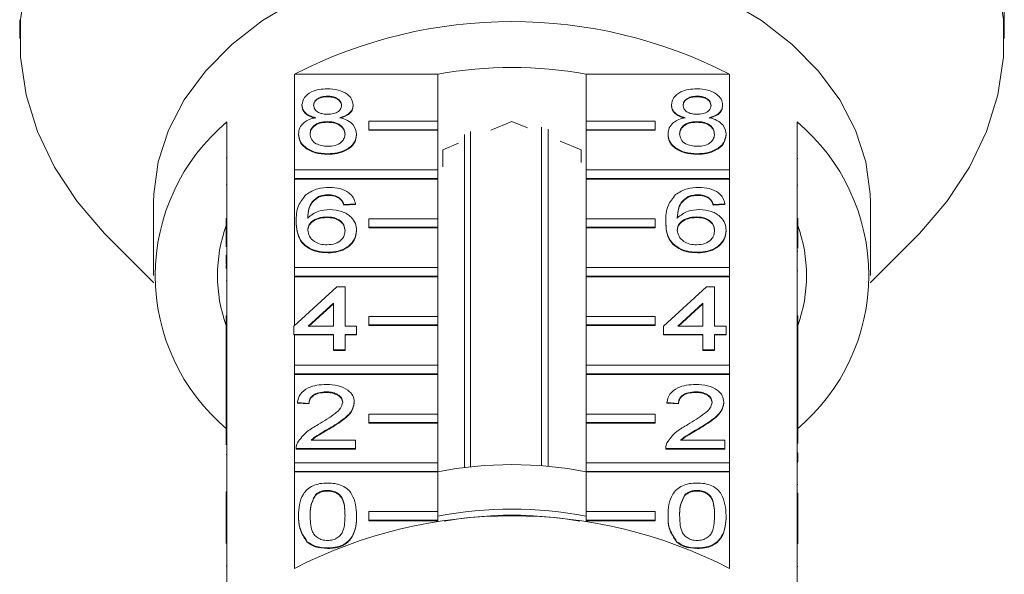
# Model space of a CAD drawing. Units: millimetres. Extents: x -242 to 794, y -151 to 370.
# Drawn here: x 712 to 769, y 289 to 321 of the extents above; entities that cross this region are included whole.
import ezdxf

# ---------------------------------------------------------------- set-up
doc = ezdxf.new("R2010")
doc.units = ezdxf.units.MM
doc.linetypes.add('PHANTOM', pattern=[12.7, 6.35, -1.27, 1.27, -1.27, 1.27, -1.27])

msp = doc.modelspace()

# ---------------------------------------------------------------- linework, layer by layer
at = {"color": 7, "linetype": 'Continuous', "lineweight": 15}
for p, q in [((712.492, 320.802), (712.492, 319.712)), ((769.492, 319.712), (769.492, 320.802)), ((728.41, 312.094), (728.41, 317.645)), ((728.41, 317.645), (736.697, 317.645)), ((736.697, 317.645), (736.697, 314.923)), ((745.288, 314.923), (745.288, 317.645)), ((745.288, 317.645), (753.575, 317.645)), ((753.575, 317.645), (753.575, 312.094)), ((730.316, 316.368), (730.316, 316.333)), ((751.707, 316.368), (751.707, 316.333)), ((728.835, 315.86), (728.835, 315.825)), ((731.797, 315.848), (731.797, 315.813)), ((750.226, 315.86), (750.226, 315.825)), ((753.188, 315.848), (753.188, 315.813)), ((724.492, 314.875), (724.492, 309.289)), ((730.301, 314.893), (730.301, 314.857)), ((732.697, 314.923), (736.697, 314.923)), ((732.697, 314.428), (732.697, 314.923)), ((736.697, 314.923), (736.697, 314.428)), ((740.992, 314.901), (739.772, 314.402)), ((741.898, 314.531), (740.992, 314.901)), ((749.288, 314.923), (745.288, 314.923)), ((745.288, 314.923), (745.288, 314.428)), ((749.288, 314.428), (749.288, 314.923)), ((751.692, 314.893), (751.692, 314.857)), ((757.492, 309.289), (757.492, 314.875)), ((728.633, 314.177), (728.633, 314.142)), ((731.998, 314.165), (731.998, 314.129)), ((732.697, 314.428), (732.697, 314.393)), ((736.697, 314.428), (732.697, 314.428)), ((736.697, 314.393), (732.697, 314.393)), ((736.697, 314.428), (736.697, 314.393)), ((736.697, 314.393), (736.697, 312.094)), ((738.235, 294.851), (738.235, 314.15)), ((738.587, 314.324), (738.587, 294.892)), ((742.694, 294.957), (742.694, 314.581)), ((743.083, 314.453), (743.083, 294.924)), ((745.288, 314.428), (745.288, 314.393)), ((745.288, 314.428), (749.288, 314.428)), ((745.288, 312.094), (745.288, 314.393)), ((745.288, 314.393), (749.288, 314.393)), ((749.288, 314.428), (749.288, 314.393)), ((750.025, 314.177), (750.025, 314.142)), ((753.39, 314.165), (753.39, 314.129)), ((737.898, 313.638), (736.992, 313.268)), ((744.992, 313.268), (743.772, 313.766)), ((730.316, 313.037), (730.316, 313.001)), ((736.992, 313.268), (736.992, 312.271)), ((744.992, 312.528), (744.992, 313.268)), ((751.707, 313.037), (751.707, 313.001)), ((724.442, 312.769), (724.492, 312.769)), ((757.542, 312.754), (757.492, 312.754)), ((728.41, 312.094), (736.697, 312.094)), ((728.41, 311.599), (728.41, 312.094)), ((736.697, 312.094), (736.697, 311.599)), ((753.575, 312.094), (745.288, 312.094)), ((745.288, 312.094), (745.288, 311.599)), ((753.575, 311.599), (753.575, 312.094)), ((724.442, 311.228), (724.492, 311.228)), ((736.697, 311.599), (728.41, 311.599)), ((728.41, 311.599), (728.41, 311.564)), ((728.41, 306.438), (728.41, 311.564)), ((736.697, 311.564), (728.41, 311.564)), ((736.697, 311.599), (736.697, 311.564)), ((736.697, 311.564), (736.697, 309.266)), ((745.288, 311.599), (745.288, 311.564)), ((745.288, 311.599), (753.575, 311.599)), ((745.288, 309.266), (745.288, 311.564)), ((745.288, 311.564), (753.575, 311.564)), ((753.575, 311.599), (753.575, 311.564)), ((753.575, 311.564), (753.575, 306.438)), ((730.372, 310.657), (730.372, 310.622)), ((751.763, 310.657), (751.763, 310.622)), ((757.542, 311.214), (757.492, 311.214)), ((720.242, 310.221), (720.242, 305.978)), ((729.798, 310.547), (729.798, 310.512)), ((731.015, 310.467), (731.015, 310.432)), ((731.931, 310.134), (731.258, 310.086)), ((731.931, 310.098), (731.258, 310.051)), ((731.258, 310.086), (731.258, 310.051)), ((731.931, 310.134), (731.931, 310.098)), ((751.19, 310.547), (751.19, 310.512)), ((752.406, 310.467), (752.406, 310.432)), ((753.322, 310.134), (752.649, 310.086)), ((753.322, 310.098), (752.649, 310.051)), ((752.649, 310.086), (752.649, 310.051)), ((753.322, 310.134), (753.322, 310.098)), ((761.742, 305.978), (761.742, 310.221)), ((724.442, 309.289), (724.492, 309.289)), ((724.442, 308.794), (724.442, 309.289)), ((724.492, 308.794), (724.492, 309.289)), ((728.499, 309.111), (728.499, 309.076)), ((730.261, 309.372), (730.261, 309.337)), ((732.697, 308.771), (732.697, 309.266)), ((732.697, 309.266), (736.697, 309.266)), ((736.697, 309.266), (736.697, 308.771)), ((749.288, 309.266), (745.288, 309.266)), ((745.288, 309.266), (745.288, 308.771)), ((749.288, 308.771), (749.288, 309.266)), ((749.89, 309.111), (749.89, 309.076)), ((751.652, 309.372), (751.652, 309.337)), ((757.492, 308.794), (757.492, 309.289)), ((757.542, 309.289), (757.492, 309.289)), ((757.542, 308.794), (757.542, 309.289)), ((724.442, 308.794), (724.492, 308.794)), ((724.442, 307.648), (724.442, 308.794)), ((724.492, 308.794), (724.492, 303.632)), ((731.998, 308.596), (731.998, 308.561)), ((732.697, 308.771), (732.697, 308.736)), ((736.697, 308.771), (732.697, 308.771)), ((736.697, 308.736), (732.697, 308.736)), ((736.697, 308.771), (736.697, 308.736)), ((736.697, 308.736), (736.697, 306.438)), ((745.288, 308.771), (745.288, 308.736)), ((745.288, 308.771), (749.288, 308.771)), ((745.288, 306.438), (745.288, 308.736)), ((745.288, 308.736), (749.288, 308.736)), ((749.288, 308.771), (749.288, 308.736)), ((753.39, 308.596), (753.39, 308.561)), ((757.492, 303.632), (757.492, 308.794)), ((757.542, 308.794), (757.492, 308.794)), ((757.542, 307.555), (757.542, 308.794)), ((717.722, 308.077), (720.251, 305.548)), ((761.734, 305.548), (764.263, 308.077)), ((730.339, 307.326), (730.339, 307.291)), ((751.73, 307.326), (751.73, 307.291)), ((757.542, 307.391), (757.492, 307.391)), ((724.442, 307.15), (724.492, 307.15)), ((724.442, 307.15), (724.442, 306.626)), ((724.442, 306.626), (724.492, 306.626)), ((724.442, 306.571), (724.492, 306.571)), ((724.442, 306.571), (724.442, 306.392)), ((728.41, 305.943), (728.41, 306.438)), ((728.41, 306.438), (736.697, 306.438)), ((736.697, 306.438), (736.697, 305.943)), ((753.575, 306.438), (745.288, 306.438)), ((745.288, 306.438), (745.288, 305.943)), ((753.575, 305.943), (753.575, 306.438)), ((757.542, 306.243), (757.492, 306.243)), ((724.442, 305.66), (724.492, 305.66)), ((728.41, 305.943), (728.41, 305.907)), ((736.697, 305.943), (728.41, 305.943)), ((728.41, 303.085), (728.41, 305.907)), ((736.697, 305.907), (728.41, 305.907)), ((736.697, 305.943), (736.697, 305.907)), ((736.697, 305.907), (736.697, 303.609)), ((745.288, 305.943), (753.575, 305.943)), ((745.288, 305.943), (745.288, 305.907)), ((745.288, 303.609), (745.288, 305.907)), ((745.288, 305.907), (753.575, 305.907)), ((753.575, 305.943), (753.575, 305.907)), ((753.575, 305.907), (753.575, 300.781)), ((728.364, 303.043), (730.854, 305.327)), ((730.854, 305.327), (731.325, 305.327)), ((731.325, 305.327), (731.325, 303.043)), ((749.755, 303.043), (752.246, 305.327)), ((752.246, 305.327), (752.717, 305.327)), ((752.717, 305.327), (752.717, 303.043)), ((730.652, 304.38), (729.195, 303.043)), ((730.652, 304.344), (729.233, 303.043)), ((730.652, 303.043), (730.652, 304.38)), ((752.044, 304.38), (750.586, 303.043)), ((752.044, 304.344), (750.625, 303.043)), ((752.044, 303.043), (752.044, 304.38)), ((724.442, 303.137), (724.442, 303.632)), ((724.442, 303.632), (724.492, 303.632)), ((724.492, 303.137), (724.492, 303.632)), ((732.697, 303.114), (732.697, 303.609)), ((732.697, 303.609), (736.697, 303.609)), ((736.697, 303.609), (736.697, 303.114)), ((749.288, 303.609), (745.288, 303.609)), ((745.288, 303.609), (745.288, 303.114)), ((749.288, 303.114), (749.288, 303.609)), ((757.492, 303.137), (757.492, 303.632)), ((757.542, 303.632), (757.492, 303.632)), ((757.542, 303.137), (757.542, 303.632)), ((724.442, 303.137), (724.492, 303.137)), ((724.442, 301.915), (724.442, 303.137)), ((724.492, 303.137), (724.492, 297.975)), ((728.364, 302.567), (728.364, 303.043)), ((729.195, 303.043), (730.652, 303.043)), ((731.325, 303.043), (731.998, 303.043)), ((731.998, 303.043), (731.998, 302.567)), ((732.697, 303.114), (732.697, 303.079)), ((736.697, 303.114), (732.697, 303.114)), ((736.697, 303.079), (732.697, 303.079)), ((736.697, 303.114), (736.697, 303.079)), ((736.697, 303.079), (736.697, 300.781)), ((745.288, 303.114), (749.288, 303.114)), ((745.288, 303.114), (745.288, 303.079)), ((745.288, 300.781), (745.288, 303.079)), ((745.288, 303.079), (749.288, 303.079)), ((749.288, 303.114), (749.288, 303.079)), ((749.755, 302.567), (749.755, 303.043)), ((750.586, 303.043), (752.044, 303.043)), ((752.717, 303.043), (753.39, 303.043)), ((753.39, 303.043), (753.39, 302.567)), ((757.492, 300.279), (757.492, 303.137)), ((757.542, 303.137), (757.492, 303.137)), ((757.542, 300.793), (757.542, 303.137)), ((730.652, 302.567), (728.364, 302.567)), ((728.364, 302.567), (728.364, 302.532)), ((728.41, 302.532), (728.364, 302.532)), ((728.41, 300.781), (728.41, 302.532)), ((730.652, 302.532), (728.41, 302.532)), ((730.652, 301.663), (730.652, 302.567)), ((731.998, 302.567), (731.325, 302.567)), ((731.325, 302.567), (731.325, 301.663)), ((731.998, 302.532), (731.325, 302.532)), ((731.998, 302.567), (731.998, 302.532)), ((752.044, 302.567), (749.755, 302.567)), ((749.755, 302.567), (749.755, 302.532)), ((752.044, 302.532), (749.755, 302.532)), ((752.044, 301.663), (752.044, 302.567)), ((753.39, 302.567), (752.717, 302.567)), ((752.717, 302.567), (752.717, 301.663)), ((753.39, 302.532), (752.717, 302.532)), ((753.39, 302.567), (753.39, 302.532)), ((724.442, 301.915), (724.492, 301.915)), ((724.442, 301.915), (724.442, 300.106)), ((731.325, 301.663), (730.652, 301.663)), ((730.652, 301.663), (730.652, 301.627)), ((731.325, 301.627), (730.652, 301.627)), ((731.325, 301.663), (731.325, 301.627)), ((752.717, 301.663), (752.044, 301.663)), ((752.044, 301.663), (752.044, 301.627)), ((752.717, 301.627), (752.044, 301.627)), ((752.717, 301.663), (752.717, 301.627)), ((728.41, 300.286), (728.41, 300.781)), ((728.41, 300.781), (736.697, 300.781)), ((736.697, 300.781), (736.697, 300.286)), ((753.575, 300.781), (745.288, 300.781)), ((745.288, 300.781), (745.288, 300.286)), ((753.575, 300.286), (753.575, 300.781)), ((757.542, 300.793), (757.492, 300.793)), ((757.542, 300.27), (757.542, 300.793)), ((724.442, 300.106), (724.492, 300.106)), ((724.442, 300.106), (724.442, 299.63)), ((736.697, 300.286), (728.41, 300.286)), ((728.41, 300.286), (728.41, 300.25)), ((728.41, 295.124), (728.41, 300.25)), ((736.697, 300.25), (728.41, 300.25)), ((736.697, 300.286), (736.697, 300.25)), ((736.697, 300.25), (736.697, 297.952)), ((745.288, 300.286), (753.575, 300.286)), ((745.288, 300.286), (745.288, 300.25)), ((745.288, 297.952), (745.288, 300.25)), ((745.288, 300.25), (753.575, 300.25)), ((753.575, 300.286), (753.575, 300.25)), ((753.575, 300.25), (753.575, 295.124)), ((757.492, 300.27), (757.492, 300.279)), ((757.542, 300.27), (757.492, 300.27)), ((757.492, 299.794), (757.492, 300.27)), ((757.542, 299.794), (757.542, 300.27)), ((724.442, 299.63), (724.492, 299.63)), ((724.442, 299.63), (724.442, 299.155)), ((757.542, 299.794), (757.492, 299.794)), ((757.492, 299.761), (757.492, 299.794)), ((757.492, 297.975), (757.492, 299.761)), ((757.542, 298.176), (757.542, 299.794)), ((724.442, 299.155), (724.492, 299.155)), ((724.442, 299.155), (724.442, 298.25)), ((730.234, 299.236), (730.234, 299.2)), ((751.625, 299.236), (751.625, 299.2)), ((724.442, 298.25), (724.492, 298.25)), ((724.442, 298.25), (724.442, 297.975)), ((729.239, 298.569), (728.566, 298.617)), ((728.566, 298.617), (728.566, 298.581)), ((729.239, 298.534), (728.566, 298.581)), ((729.239, 298.569), (729.239, 298.534)), ((731.864, 298.639), (731.864, 298.604)), ((750.63, 298.569), (749.957, 298.617)), ((749.957, 298.617), (749.957, 298.581)), ((750.63, 298.534), (749.957, 298.581)), ((750.63, 298.569), (750.63, 298.534)), ((753.255, 298.639), (753.255, 298.604)), ((757.542, 298.176), (757.492, 298.176)), ((757.542, 297.975), (757.542, 298.176)), ((724.442, 297.975), (724.492, 297.975)), ((724.442, 297.48), (724.442, 297.975)), ((724.492, 297.48), (724.492, 297.975)), ((732.697, 297.457), (732.697, 297.952)), ((732.697, 297.952), (736.697, 297.952)), ((736.697, 297.952), (736.697, 297.457)), ((749.288, 297.952), (745.288, 297.952)), ((745.288, 297.952), (745.288, 297.457)), ((749.288, 297.457), (749.288, 297.952)), ((757.492, 297.48), (757.492, 297.975)), ((757.542, 297.975), (757.492, 297.975)), ((757.542, 297.48), (757.542, 297.975)), ((724.442, 297.48), (724.492, 297.48)), ((724.442, 296.168), (724.442, 297.48)), ((724.492, 297.48), (724.492, 292.318)), ((730.407, 297.116), (730.407, 297.081)), ((736.697, 297.457), (732.697, 297.457)), ((732.697, 297.457), (732.697, 297.422)), ((736.697, 297.422), (732.697, 297.422)), ((736.697, 297.457), (736.697, 297.422)), ((736.697, 297.422), (736.697, 295.124)), ((745.288, 297.457), (749.288, 297.457)), ((745.288, 297.457), (745.288, 297.422)), ((745.288, 295.124), (745.288, 297.422)), ((745.288, 297.422), (749.288, 297.422)), ((749.288, 297.457), (749.288, 297.422)), ((751.799, 297.116), (751.799, 297.081)), ((757.492, 292.318), (757.492, 297.48)), ((757.542, 297.48), (757.492, 297.48)), ((757.542, 296.236), (757.542, 297.48)), ((729.363, 296.428), (731.931, 296.428)), ((731.931, 296.428), (731.931, 295.952)), ((750.754, 296.428), (753.322, 296.428)), ((753.322, 296.428), (753.322, 295.952)), ((728.499, 295.971), (728.499, 295.927)), ((731.931, 295.952), (728.499, 295.952)), ((728.499, 295.952), (728.499, 295.916)), ((731.931, 295.916), (728.499, 295.916)), ((731.931, 295.952), (731.931, 295.916)), ((749.89, 295.971), (749.89, 295.927)), ((753.322, 295.952), (749.89, 295.952)), ((749.89, 295.952), (749.89, 295.916)), ((753.322, 295.916), (749.89, 295.916)), ((753.322, 295.952), (753.322, 295.916)), ((724.442, 295.608), (724.492, 295.608)), ((757.542, 295.701), (757.492, 295.701)), ((757.542, 295.178), (757.542, 295.701)), ((728.41, 294.629), (728.41, 295.124)), ((728.41, 295.124), (736.697, 295.124)), ((736.697, 295.124), (736.697, 294.629)), ((753.575, 295.124), (745.288, 295.124)), ((745.288, 295.124), (745.288, 294.629)), ((753.575, 294.629), (753.575, 295.124)), ((757.542, 295.178), (757.492, 295.178)), ((757.542, 295.14), (757.492, 295.14)), ((736.697, 294.629), (728.41, 294.629)), ((728.41, 294.629), (728.41, 294.594)), ((728.41, 289.007), (728.41, 294.594)), ((736.697, 294.594), (728.41, 294.594)), ((736.697, 294.629), (736.697, 294.594)), ((736.697, 294.594), (736.697, 292.295)), ((745.288, 294.629), (745.288, 294.594)), ((745.288, 294.629), (753.575, 294.629)), ((745.288, 292.295), (745.288, 294.594)), ((745.288, 294.594), (753.575, 294.594)), ((753.575, 294.629), (753.575, 294.594)), ((753.575, 294.594), (753.575, 289.007)), ((757.542, 293.863), (757.492, 293.863)), ((724.442, 293.444), (724.442, 292.968)), ((724.442, 293.444), (724.492, 293.444)), ((729.61, 293.27), (729.61, 293.235)), ((730.309, 293.525), (730.309, 293.489)), ((751.002, 293.27), (751.002, 293.235)), ((751.7, 293.525), (751.7, 293.489)), ((757.542, 293.364), (757.492, 293.364)), ((757.542, 293.084), (757.492, 293.084)), ((757.542, 292.318), (757.542, 293.084)), ((757.549, 292.981), (757.542, 292.981)), ((724.442, 292.968), (724.442, 292.318)), ((724.442, 292.968), (724.492, 292.968)), ((724.442, 291.823), (724.442, 292.318)), ((724.442, 292.318), (724.492, 292.318)), ((724.492, 291.823), (724.492, 292.318)), ((728.633, 292.072), (728.633, 292.036)), ((731.998, 292.072), (731.998, 292.036)), ((732.697, 292.295), (736.697, 292.295)), ((732.697, 291.8), (732.697, 292.295)), ((736.697, 292.295), (736.697, 291.8)), ((745.288, 292.295), (745.288, 291.8)), ((749.288, 292.295), (745.288, 292.295)), ((749.288, 291.8), (749.288, 292.295)), ((750.025, 292.072), (750.025, 292.036)), ((753.39, 292.072), (753.39, 292.036)), ((757.492, 291.823), (757.492, 292.318)), ((757.542, 292.318), (757.492, 292.318)), ((757.542, 291.823), (757.542, 292.318)), ((724.442, 290.451), (724.442, 291.823)), ((724.442, 291.823), (724.492, 291.823)), ((724.492, 291.823), (724.492, 286.237)), ((736.697, 291.8), (732.697, 291.8)), ((732.697, 291.8), (732.697, 291.765)), ((736.697, 291.765), (732.697, 291.765)), ((736.697, 291.8), (736.697, 291.765)), ((736.697, 291.765), (736.697, 291.695)), ((745.288, 291.8), (745.288, 291.765)), ((745.288, 291.8), (749.288, 291.8)), ((745.288, 291.695), (745.288, 291.765)), ((745.288, 291.765), (749.288, 291.765)), ((749.288, 291.8), (749.288, 291.765)), ((757.492, 286.237), (757.492, 291.823)), ((757.542, 291.823), (757.492, 291.823)), ((757.542, 290.419), (757.542, 291.823)), ((729.143, 290.551), (729.143, 290.516)), ((730.316, 290.193), (730.316, 290.158)), ((750.535, 290.551), (750.535, 290.516)), ((751.707, 290.193), (751.707, 290.158)), ((757.542, 289.108), (757.492, 289.108))]:
    msp.add_line(p, q, dxfattribs=at)
at = {"color": 8, "linetype": 'PHANTOM', "lineweight": 0}
msp.add_line((724.442, 289.135), (724.492, 289.135), dxfattribs=at)
at = {"color": 7, "linetype": 'Continuous', "lineweight": 15, "flags": 128}
for points in [[(740.992, 339.865), (737.911, 339.747), (734.866, 339.394), (731.892, 338.81), (729.026, 338.002), (726.299, 336.98), (723.745, 335.756), (721.393, 334.343), (719.271, 332.759), (717.403, 331.022), (715.812, 329.152), (714.517, 327.172), (713.531, 325.104), (712.868, 322.973), (712.534, 320.803), (712.534, 318.621), (712.868, 316.452), (713.531, 314.321), (714.517, 312.253), (715.812, 310.273), (717.403, 308.403), (717.722, 308.077)], [(764.263, 308.077), (764.582, 308.403), (766.172, 310.273), (767.468, 312.253), (768.454, 314.321), (769.117, 316.452), (769.451, 318.621), (769.451, 320.803), (769.117, 322.973), (768.454, 325.104), (767.468, 327.172), (766.172, 329.152), (764.582, 331.022), (762.714, 332.759), (760.592, 334.343), (758.24, 335.756), (755.686, 336.98), (752.959, 338.002), (750.092, 338.81), (747.119, 339.394), (744.074, 339.747), (740.992, 339.865)], [(740.992, 324.893), (738.339, 324.773), (735.729, 324.413), (733.206, 323.821), (730.81, 323.005), (728.582, 321.979), (726.557, 320.761), (724.769, 319.369), (723.248, 317.827), (722.018, 316.16), (721.1, 314.395), (720.508, 312.562), (720.253, 310.691), (720.242, 310.221)], [(761.742, 310.221), (761.732, 310.691), (761.476, 312.562), (760.885, 314.395), (759.966, 316.16), (758.737, 317.827), (757.215, 319.369), (755.428, 320.761), (753.403, 321.979), (751.175, 323.005), (748.779, 323.821), (746.256, 324.413), (743.646, 324.773), (740.992, 324.893)]]:
    msp.add_lwpolyline(points, dxfattribs=at)
at = {"color": 7, "linetype": 'Continuous', "lineweight": 15}
for centre, radius, start, end in [((740.992, 293.177), 27.514, 62.7865, 117.2135), ((740.992, 294.149), 23.886, 79.6396, 100.3604), ((731.941, 305.978), 11.603, 129.9354, 230.0646), ((750.044, 305.978), 11.603, 309.9354, 50.0646), ((732.615, 305.978), 8.672, 160.4747, 199.5253), ((749.369, 305.978), 8.672, 340.4747, 19.5253), ((740.992, 272.641), 22.38, 78.934, 101.066), ((740.992, 269.56), 22.881, 79.1791, 100.8209), ((740.992, 264.539), 27.514, 62.7865, 117.2135), ((740.992, 269.173), 22.914, 80.1117, 99.8883)]:
    msp.add_arc(centre, radius, start, end, dxfattribs=at)
for points, knots in [([(769.458, 322.78), (769.459, 322.656), (769.46, 322.407), (769.471, 321.933), (769.483, 321.454), (769.492, 321.052), (769.492, 320.872), (769.492, 320.802)], [0, 0, 0, 0, 0.217074, 0.434177, 0.650507, 0.865019, 1, 1, 1, 1]), ([(728.835, 315.86), (728.861, 316.007), (728.914, 316.302), (729.328, 316.615), (729.818, 316.776), (730.144, 316.79), (730.307, 316.796)], [0, 0, 0, 0, 0.279271, 0.558676, 0.779074, 1, 1, 1, 1]), ([(730.316, 316.368), (730.202, 316.363), (729.974, 316.353), (729.701, 316.224), (729.536, 316.048), (729.517, 315.921), (729.508, 315.858)], [0, 0, 0, 0, 0.280365, 0.559367, 0.779701, 1, 1, 1, 1]), ([(730.307, 316.796), (730.518, 316.785), (730.939, 316.762), (731.437, 316.521), (731.749, 316.199), (731.781, 315.965), (731.797, 315.848)], [0, 0, 0, 0, 0.280348, 0.559692, 0.779821, 1, 1, 1, 1]), ([(731.124, 315.836), (731.11, 315.918), (731.083, 316.082), (730.864, 316.265), (730.59, 316.357), (730.407, 316.364), (730.316, 316.368)], [0, 0, 0, 0, 0.279693, 0.559145, 0.779317, 1, 1, 1, 1]), ([(750.226, 315.86), (750.253, 316.007), (750.305, 316.302), (750.719, 316.615), (751.209, 316.776), (751.535, 316.79), (751.699, 316.796)], [0, 0, 0, 0, 0.2792713, 0.5586756, 0.7790739, 1, 1, 1, 1]), ([(751.707, 316.368), (751.593, 316.363), (751.365, 316.353), (751.092, 316.224), (750.927, 316.048), (750.909, 315.921), (750.9, 315.858)], [0, 0, 0, 0, 0.280365, 0.559367, 0.779701, 1, 1, 1, 1]), ([(751.699, 316.796), (751.91, 316.785), (752.33, 316.762), (752.829, 316.521), (753.14, 316.199), (753.172, 315.965), (753.188, 315.848)], [0, 0, 0, 0, 0.280348, 0.559692, 0.779821, 1, 1, 1, 1]), ([(752.515, 315.836), (752.501, 315.918), (752.474, 316.082), (752.255, 316.265), (751.981, 316.357), (751.798, 316.364), (751.707, 316.368)], [0, 0, 0, 0, 0.279693, 0.559145, 0.779317, 1, 1, 1, 1]), ([(729.63, 315.12), (729.508, 315.156), (729.264, 315.229), (728.996, 315.417), (728.855, 315.64), (728.842, 315.787), (728.835, 315.86)], [0, 0, 0, 0, 0.28031, 0.559637, 0.779691, 1, 1, 1, 1]), ([(729.63, 315.085), (729.508, 315.121), (729.264, 315.193), (728.996, 315.382), (728.855, 315.604), (728.842, 315.751), (728.835, 315.825)], [0, 0, 0, 0, 0.28031, 0.559637, 0.779691, 1, 1, 1, 1]), ([(730.316, 316.333), (730.202, 316.328), (729.974, 316.317), (729.701, 316.189), (729.536, 316.012), (729.517, 315.886), (729.508, 315.823)], [0, 0, 0, 0, 0.280365, 0.559367, 0.779701, 1, 1, 1, 1]), ([(729.508, 315.858), (729.52, 315.774), (729.544, 315.608), (729.764, 315.419), (730.045, 315.331), (730.23, 315.324), (730.322, 315.321)], [0, 0, 0, 0, 0.279936, 0.558845, 0.779075, 1, 1, 1, 1]), ([(731.124, 315.8), (731.11, 315.883), (731.083, 316.047), (730.864, 316.23), (730.59, 316.322), (730.407, 316.329), (730.316, 316.333)], [0, 0, 0, 0, 0.279693, 0.559145, 0.779317, 1, 1, 1, 1]), ([(730.322, 315.321), (730.437, 315.326), (730.666, 315.336), (730.94, 315.466), (731.1, 315.645), (731.116, 315.772), (731.124, 315.836)], [0, 0, 0, 0, 0.280478, 0.559259, 0.779576, 1, 1, 1, 1]), ([(731.797, 315.848), (731.785, 315.757), (731.762, 315.574), (731.509, 315.285), (731.204, 315.183), (731.018, 315.12)], [0, 0, 0, 0, 0.280612, 0.560833, 1, 1, 1, 1]), ([(731.797, 315.813), (731.785, 315.722), (731.762, 315.539), (731.509, 315.25), (731.204, 315.147), (731.018, 315.085)], [0, 0, 0, 0, 0.280612, 0.560833, 1, 1, 1, 1]), ([(751.021, 315.12), (750.899, 315.156), (750.655, 315.229), (750.388, 315.417), (750.246, 315.64), (750.233, 315.787), (750.226, 315.86)], [0, 0, 0, 0, 0.28031, 0.559637, 0.779691, 1, 1, 1, 1]), ([(751.021, 315.085), (750.899, 315.121), (750.655, 315.193), (750.388, 315.382), (750.246, 315.604), (750.233, 315.751), (750.226, 315.825)], [0, 0, 0, 0, 0.2803097, 0.5596374, 0.7796907, 1, 1, 1, 1]), ([(751.707, 316.333), (751.593, 316.328), (751.365, 316.317), (751.092, 316.189), (750.927, 316.012), (750.909, 315.886), (750.9, 315.823)], [0, 0, 0, 0, 0.280365, 0.559367, 0.779701, 1, 1, 1, 1]), ([(750.9, 315.858), (750.911, 315.774), (750.935, 315.608), (751.155, 315.419), (751.436, 315.331), (751.621, 315.324), (751.713, 315.321)], [0, 0, 0, 0, 0.279936, 0.558845, 0.779075, 1, 1, 1, 1]), ([(752.515, 315.8), (752.501, 315.883), (752.474, 316.047), (752.255, 316.23), (751.981, 316.322), (751.798, 316.329), (751.707, 316.333)], [0, 0, 0, 0, 0.279693, 0.559145, 0.779317, 1, 1, 1, 1]), ([(751.713, 315.321), (751.828, 315.326), (752.057, 315.336), (752.331, 315.466), (752.491, 315.645), (752.507, 315.772), (752.515, 315.836)], [0, 0, 0, 0, 0.280478, 0.559259, 0.779576, 1, 1, 1, 1]), ([(753.188, 315.848), (753.176, 315.757), (753.154, 315.574), (752.9, 315.285), (752.595, 315.183), (752.41, 315.12)], [0, 0, 0, 0, 0.280612, 0.560833, 1, 1, 1, 1]), ([(753.188, 315.813), (753.176, 315.722), (753.154, 315.539), (752.9, 315.25), (752.595, 315.147), (752.41, 315.085)], [0, 0, 0, 0, 0.280612, 0.560833, 1, 1, 1, 1]), ([(728.633, 314.177), (728.645, 314.297), (728.669, 314.536), (728.91, 314.834), (729.251, 315.031), (729.504, 315.091), (729.63, 315.12)], [0, 0, 0, 0, 0.280187, 0.559469, 0.779548, 1, 1, 1, 1]), ([(730.301, 314.893), (730.152, 314.884), (729.853, 314.867), (729.516, 314.675), (729.332, 314.434), (729.315, 314.269), (729.306, 314.186)], [0, 0, 0, 0, 0.280111, 0.558976, 0.779307, 1, 1, 1, 1]), ([(730.301, 314.857), (730.152, 314.849), (729.853, 314.831), (729.516, 314.64), (729.332, 314.399), (729.315, 314.234), (729.306, 314.151)], [0, 0, 0, 0, 0.280111, 0.558976, 0.779307, 1, 1, 1, 1]), ([(731.325, 314.172), (731.311, 314.279), (731.282, 314.495), (731.012, 314.743), (730.66, 314.876), (730.421, 314.887), (730.301, 314.893)], [0, 0, 0, 0, 0.27997, 0.559316, 0.779349, 1, 1, 1, 1]), ([(731.325, 314.136), (731.311, 314.244), (731.282, 314.46), (731.012, 314.708), (730.66, 314.841), (730.421, 314.852), (730.301, 314.857)], [0, 0, 0, 0, 0.27997, 0.559316, 0.779349, 1, 1, 1, 1]), ([(731.018, 315.12), (731.174, 315.075), (731.485, 314.985), (731.908, 314.66), (731.964, 314.352), (731.998, 314.165)], [0, 0, 0, 0, 0.281226, 0.561787, 1, 1, 1, 1]), ([(750.025, 314.177), (750.037, 314.297), (750.061, 314.536), (750.301, 314.834), (750.643, 315.031), (750.895, 315.091), (751.021, 315.12)], [0, 0, 0, 0, 0.280187, 0.559469, 0.779548, 1, 1, 1, 1]), ([(751.692, 314.893), (751.543, 314.884), (751.244, 314.867), (750.908, 314.675), (750.723, 314.434), (750.706, 314.269), (750.698, 314.186)], [0, 0, 0, 0, 0.280111, 0.558976, 0.779307, 1, 1, 1, 1]), ([(751.692, 314.857), (751.543, 314.849), (751.244, 314.831), (750.908, 314.64), (750.723, 314.399), (750.706, 314.234), (750.698, 314.151)], [0, 0, 0, 0, 0.280111, 0.558976, 0.779307, 1, 1, 1, 1]), ([(752.717, 314.172), (752.702, 314.279), (752.673, 314.495), (752.403, 314.743), (752.051, 314.876), (751.812, 314.887), (751.692, 314.893)], [0, 0, 0, 0, 0.27997, 0.559316, 0.779349, 1, 1, 1, 1]), ([(752.717, 314.136), (752.702, 314.244), (752.673, 314.46), (752.403, 314.708), (752.051, 314.841), (751.812, 314.852), (751.692, 314.857)], [0, 0, 0, 0, 0.2799701, 0.5593156, 0.7793492, 1, 1, 1, 1]), ([(752.41, 315.12), (752.565, 315.075), (752.876, 314.985), (753.299, 314.66), (753.356, 314.352), (753.39, 314.165)], [0, 0, 0, 0, 0.2812261, 0.5617875, 1, 1, 1, 1]), ([(730.316, 313.037), (730.07, 313.052), (729.579, 313.081), (729.012, 313.381), (728.681, 313.769), (728.649, 314.041), (728.633, 314.177)], [0, 0, 0, 0, 0.280131, 0.559335, 0.779523, 1, 1, 1, 1]), ([(730.316, 313.001), (730.07, 313.016), (729.579, 313.046), (729.012, 313.345), (728.681, 313.734), (728.649, 314.006), (728.633, 314.142)], [0, 0, 0, 0, 0.280131, 0.559335, 0.779523, 1, 1, 1, 1]), ([(729.306, 314.186), (729.32, 314.079), (729.347, 313.865), (729.607, 313.611), (729.965, 313.489), (730.202, 313.473), (730.321, 313.465)], [0, 0, 0, 0, 0.280552, 0.558516, 0.77917, 1, 1, 1, 1]), ([(731.998, 314.165), (731.97, 313.993), (731.914, 313.648), (731.453, 313.269), (730.89, 313.063), (730.507, 313.045), (730.316, 313.037)], [0, 0, 0, 0, 0.279532, 0.559025, 0.779261, 1, 1, 1, 1]), ([(731.998, 314.129), (731.97, 313.957), (731.914, 313.613), (731.453, 313.233), (730.89, 313.027), (730.507, 313.01), (730.316, 313.001)], [0, 0, 0, 0, 0.279532, 0.559025, 0.779261, 1, 1, 1, 1]), ([(730.321, 313.465), (730.471, 313.473), (730.772, 313.49), (731.115, 313.679), (731.3, 313.922), (731.317, 314.088), (731.325, 314.172)], [0, 0, 0, 0, 0.280192, 0.559073, 0.779305, 1, 1, 1, 1]), ([(751.707, 313.037), (751.461, 313.052), (750.971, 313.081), (750.403, 313.381), (750.072, 313.769), (750.04, 314.041), (750.025, 314.177)], [0, 0, 0, 0, 0.2801306, 0.5593352, 0.7795226, 1, 1, 1, 1]), ([(751.707, 313.001), (751.461, 313.016), (750.971, 313.046), (750.403, 313.345), (750.072, 313.734), (750.04, 314.006), (750.025, 314.142)], [0, 0, 0, 0, 0.280131, 0.559335, 0.779523, 1, 1, 1, 1]), ([(750.698, 314.186), (750.711, 314.079), (750.738, 313.865), (750.999, 313.611), (751.357, 313.489), (751.594, 313.473), (751.712, 313.465)], [0, 0, 0, 0, 0.280552, 0.558516, 0.77917, 1, 1, 1, 1]), ([(753.39, 314.165), (753.362, 313.993), (753.305, 313.648), (752.845, 313.269), (752.281, 313.063), (751.899, 313.045), (751.707, 313.037)], [0, 0, 0, 0, 0.279532, 0.559025, 0.779261, 1, 1, 1, 1]), ([(753.39, 314.129), (753.362, 313.957), (753.305, 313.613), (752.845, 313.233), (752.281, 313.027), (751.899, 313.01), (751.707, 313.001)], [0, 0, 0, 0, 0.279532, 0.559025, 0.779261, 1, 1, 1, 1]), ([(751.712, 313.465), (751.863, 313.473), (752.163, 313.49), (752.506, 313.679), (752.691, 313.922), (752.708, 314.088), (752.717, 314.172)], [0, 0, 0, 0, 0.280192, 0.559073, 0.779305, 1, 1, 1, 1]), ([(728.499, 309.111), (728.506, 309.422), (728.518, 309.975), (728.902, 310.454), (729.071, 310.664)], [0, 0, 0, 0, 0.561396, 1, 1, 1, 1]), ([(729.071, 310.664), (729.286, 310.802), (729.673, 311.049), (730.188, 311.074), (730.416, 311.086)], [0, 0, 0, 0, 0.55838, 1, 1, 1, 1]), ([(730.372, 310.657), (730.259, 310.651), (730.057, 310.641), (729.877, 310.576), (729.798, 310.547)], [0, 0, 0, 0, 0.559717, 1, 1, 1, 1]), ([(731.015, 310.467), (730.91, 310.528), (730.721, 310.639), (730.478, 310.652), (730.372, 310.657)], [0, 0, 0, 0, 0.559004, 1, 1, 1, 1]), ([(730.416, 311.086), (730.626, 311.073), (731.046, 311.049), (731.546, 310.805), (731.839, 310.478), (731.9, 310.249), (731.931, 310.134)], [0, 0, 0, 0, 0.280049, 0.559187, 0.779374, 1, 1, 1, 1]), ([(749.89, 309.111), (749.897, 309.422), (749.909, 309.975), (750.293, 310.454), (750.462, 310.664)], [0, 0, 0, 0, 0.561396, 1, 1, 1, 1]), ([(750.462, 310.664), (750.678, 310.802), (751.064, 311.049), (751.579, 311.074), (751.807, 311.086)], [0, 0, 0, 0, 0.55838, 1, 1, 1, 1]), ([(751.763, 310.657), (751.65, 310.651), (751.448, 310.641), (751.269, 310.576), (751.19, 310.547)], [0, 0, 0, 0, 0.559717, 1, 1, 1, 1]), ([(752.406, 310.467), (752.301, 310.528), (752.112, 310.639), (751.87, 310.652), (751.763, 310.657)], [0, 0, 0, 0, 0.559004, 1, 1, 1, 1]), ([(751.807, 311.086), (752.017, 311.073), (752.438, 311.049), (752.937, 310.805), (753.23, 310.478), (753.292, 310.249), (753.322, 310.134)], [0, 0, 0, 0, 0.280049, 0.559187, 0.779374, 1, 1, 1, 1]), ([(729.798, 310.547), (729.671, 310.457), (729.414, 310.276), (729.195, 309.838), (729.181, 309.511), (729.172, 309.311)], [0, 0, 0, 0, 0.279359, 0.559176, 1, 1, 1, 1]), ([(729.798, 310.512), (729.671, 310.422), (729.414, 310.241), (729.195, 309.802), (729.181, 309.476), (729.172, 309.276)], [0, 0, 0, 0, 0.279359, 0.559176, 1, 1, 1, 1]), ([(730.372, 310.622), (730.259, 310.616), (730.057, 310.606), (729.877, 310.541), (729.798, 310.512)], [0, 0, 0, 0, 0.559717, 1, 1, 1, 1]), ([(731.015, 310.432), (730.91, 310.493), (730.721, 310.603), (730.478, 310.616), (730.372, 310.622)], [0, 0, 0, 0, 0.559004, 1, 1, 1, 1]), ([(731.258, 310.086), (731.231, 310.163), (731.182, 310.301), (731.066, 310.416), (731.015, 310.467)], [0, 0, 0, 0, 0.560488, 1, 1, 1, 1]), ([(731.258, 310.051), (731.231, 310.128), (731.182, 310.266), (731.066, 310.381), (731.015, 310.432)], [0, 0, 0, 0, 0.560488, 1, 1, 1, 1]), ([(751.19, 310.547), (751.062, 310.457), (750.806, 310.276), (750.587, 309.838), (750.572, 309.511), (750.563, 309.311)], [0, 0, 0, 0, 0.279359, 0.559176, 1, 1, 1, 1]), ([(751.19, 310.512), (751.062, 310.422), (750.806, 310.241), (750.587, 309.802), (750.572, 309.476), (750.563, 309.276)], [0, 0, 0, 0, 0.279359, 0.559176, 1, 1, 1, 1]), ([(751.763, 310.622), (751.65, 310.616), (751.448, 310.606), (751.269, 310.541), (751.19, 310.512)], [0, 0, 0, 0, 0.559717, 1, 1, 1, 1]), ([(752.406, 310.432), (752.301, 310.493), (752.112, 310.603), (751.87, 310.616), (751.763, 310.622)], [0, 0, 0, 0, 0.559004, 1, 1, 1, 1]), ([(752.649, 310.086), (752.622, 310.163), (752.573, 310.301), (752.457, 310.416), (752.406, 310.467)], [0, 0, 0, 0, 0.560488, 1, 1, 1, 1]), ([(752.649, 310.051), (752.622, 310.128), (752.573, 310.266), (752.457, 310.381), (752.406, 310.432)], [0, 0, 0, 0, 0.560488, 1, 1, 1, 1]), ([(729.172, 309.311), (729.364, 309.466), (729.709, 309.742), (730.221, 309.783), (730.447, 309.801)], [0, 0, 0, 0, 0.558625, 1, 1, 1, 1]), ([(730.447, 309.801), (730.688, 309.778), (731.17, 309.732), (731.684, 309.395), (731.961, 308.998), (731.986, 308.73), (731.998, 308.596)], [0, 0, 0, 0, 0.279141, 0.558815, 0.77917, 1, 1, 1, 1]), ([(750.563, 309.311), (750.755, 309.466), (751.1, 309.742), (751.612, 309.783), (751.839, 309.801)], [0, 0, 0, 0, 0.558625, 1, 1, 1, 1]), ([(751.839, 309.801), (752.079, 309.778), (752.562, 309.732), (753.075, 309.395), (753.353, 308.998), (753.377, 308.73), (753.39, 308.596)], [0, 0, 0, 0, 0.2791407, 0.5588147, 0.7791703, 1, 1, 1, 1]), ([(730.339, 307.326), (730.118, 307.34), (729.676, 307.368), (729.101, 307.629), (728.548, 308.201), (728.519, 308.736), (728.499, 309.111)], [0, 0, 0, 0, 0.186919, 0.373549, 0.560232, 1, 1, 1, 1]), ([(730.339, 307.291), (730.118, 307.304), (729.676, 307.332), (729.101, 307.594), (728.548, 308.166), (728.519, 308.701), (728.499, 309.076)], [0, 0, 0, 0, 0.186919, 0.373549, 0.560232, 1, 1, 1, 1]), ([(730.261, 309.372), (730.1, 309.36), (729.778, 309.335), (729.41, 309.133), (729.199, 308.875), (729.181, 308.695), (729.172, 308.606)], [0, 0, 0, 0, 0.27974, 0.559339, 0.779412, 1, 1, 1, 1]), ([(730.261, 309.337), (730.1, 309.325), (729.778, 309.3), (729.41, 309.098), (729.199, 308.839), (729.181, 308.66), (729.172, 308.57)], [0, 0, 0, 0, 0.27974, 0.559339, 0.779412, 1, 1, 1, 1]), ([(731.325, 308.581), (731.314, 308.697), (731.291, 308.929), (731.023, 309.206), (730.647, 309.354), (730.39, 309.366), (730.261, 309.372)], [0, 0, 0, 0, 0.2804558, 0.5593637, 0.7793112, 1, 1, 1, 1]), ([(731.325, 308.546), (731.314, 308.662), (731.291, 308.893), (731.023, 309.171), (730.647, 309.319), (730.39, 309.331), (730.261, 309.337)], [0, 0, 0, 0, 0.2804558, 0.5593637, 0.7793112, 1, 1, 1, 1]), ([(751.73, 307.326), (751.509, 307.34), (751.067, 307.368), (750.493, 307.629), (749.94, 308.201), (749.91, 308.736), (749.89, 309.111)], [0, 0, 0, 0, 0.186919, 0.373549, 0.560232, 1, 1, 1, 1]), ([(751.73, 307.291), (751.509, 307.304), (751.067, 307.332), (750.493, 307.594), (749.94, 308.166), (749.91, 308.701), (749.89, 309.076)], [0, 0, 0, 0, 0.186919, 0.373549, 0.560232, 1, 1, 1, 1]), ([(751.652, 309.372), (751.491, 309.36), (751.169, 309.335), (750.801, 309.133), (750.59, 308.875), (750.572, 308.695), (750.563, 308.606)], [0, 0, 0, 0, 0.2797398, 0.5593387, 0.7794116, 1, 1, 1, 1]), ([(751.652, 309.337), (751.491, 309.325), (751.169, 309.3), (750.801, 309.098), (750.59, 308.839), (750.572, 308.66), (750.563, 308.57)], [0, 0, 0, 0, 0.2797398, 0.5593387, 0.7794116, 1, 1, 1, 1]), ([(752.717, 308.581), (752.705, 308.697), (752.682, 308.929), (752.415, 309.206), (752.038, 309.354), (751.781, 309.366), (751.652, 309.372)], [0, 0, 0, 0, 0.280456, 0.559364, 0.779311, 1, 1, 1, 1]), ([(752.717, 308.546), (752.705, 308.662), (752.682, 308.893), (752.415, 309.171), (752.038, 309.319), (751.781, 309.331), (751.652, 309.337)], [0, 0, 0, 0, 0.2804558, 0.5593637, 0.7793112, 1, 1, 1, 1]), ([(729.172, 308.606), (729.191, 308.485), (729.231, 308.243), (729.501, 307.952), (729.882, 307.779), (730.152, 307.762), (730.287, 307.754)], [0, 0, 0, 0, 0.280082, 0.55977, 0.779688, 1, 1, 1, 1]), ([(730.287, 307.754), (730.453, 307.768), (730.784, 307.794), (731.136, 308.029), (731.304, 308.307), (731.318, 308.49), (731.325, 308.581)], [0, 0, 0, 0, 0.279489, 0.558551, 0.778978, 1, 1, 1, 1]), ([(731.998, 308.596), (731.972, 308.415), (731.919, 308.054), (731.513, 307.619), (730.943, 307.364), (730.54, 307.339), (730.339, 307.326)], [0, 0, 0, 0, 0.28023, 0.559761, 0.779759, 1, 1, 1, 1]), ([(731.998, 308.561), (731.972, 308.38), (731.919, 308.019), (731.513, 307.584), (730.943, 307.329), (730.54, 307.303), (730.339, 307.291)], [0, 0, 0, 0, 0.28023, 0.559761, 0.779759, 1, 1, 1, 1]), ([(750.563, 308.606), (750.583, 308.485), (750.622, 308.243), (750.893, 307.952), (751.274, 307.779), (751.544, 307.762), (751.679, 307.754)], [0, 0, 0, 0, 0.280082, 0.55977, 0.779688, 1, 1, 1, 1]), ([(751.679, 307.754), (751.844, 307.768), (752.175, 307.794), (752.527, 308.029), (752.695, 308.307), (752.71, 308.49), (752.717, 308.581)], [0, 0, 0, 0, 0.279489, 0.558551, 0.778978, 1, 1, 1, 1]), ([(753.39, 308.596), (753.363, 308.415), (753.311, 308.054), (752.905, 307.619), (752.334, 307.364), (751.932, 307.339), (751.73, 307.326)], [0, 0, 0, 0, 0.2802299, 0.5597606, 0.7797594, 1, 1, 1, 1]), ([(753.39, 308.561), (753.363, 308.38), (753.311, 308.019), (752.905, 307.584), (752.334, 307.329), (751.932, 307.303), (751.73, 307.291)], [0, 0, 0, 0, 0.28023, 0.559761, 0.779759, 1, 1, 1, 1]), ([(728.566, 298.617), (728.605, 298.782), (728.682, 299.11), (729.133, 299.474), (729.697, 299.642), (730.064, 299.657), (730.249, 299.664)], [0, 0, 0, 0, 0.280235, 0.558893, 0.779132, 1, 1, 1, 1]), ([(730.249, 299.664), (730.478, 299.653), (730.935, 299.63), (731.482, 299.373), (731.815, 299.02), (731.848, 298.766), (731.864, 298.639)], [0, 0, 0, 0, 0.280482, 0.559644, 0.779749, 1, 1, 1, 1]), ([(749.957, 298.617), (749.996, 298.782), (750.074, 299.11), (750.525, 299.474), (751.088, 299.642), (751.456, 299.657), (751.64, 299.664)], [0, 0, 0, 0, 0.280235, 0.558893, 0.779132, 1, 1, 1, 1]), ([(751.64, 299.664), (751.869, 299.653), (752.326, 299.63), (752.873, 299.373), (753.206, 299.02), (753.239, 298.766), (753.255, 298.639)], [0, 0, 0, 0, 0.280482, 0.559644, 0.779749, 1, 1, 1, 1]), ([(730.234, 299.236), (730.089, 299.228), (729.799, 299.213), (729.45, 299.046), (729.264, 298.811), (729.247, 298.65), (729.239, 298.569)], [0, 0, 0, 0, 0.28041, 0.559489, 0.779375, 1, 1, 1, 1]), ([(730.234, 299.2), (730.089, 299.193), (729.799, 299.177), (729.45, 299.01), (729.264, 298.775), (729.247, 298.614), (729.239, 298.534)], [0, 0, 0, 0, 0.28041, 0.559489, 0.779375, 1, 1, 1, 1]), ([(731.191, 298.635), (731.173, 298.73), (731.138, 298.92), (730.865, 299.118), (730.55, 299.222), (730.339, 299.231), (730.234, 299.236)], [0, 0, 0, 0, 0.27908, 0.558612, 0.779043, 1, 1, 1, 1]), ([(731.191, 298.599), (731.173, 298.694), (731.138, 298.884), (730.865, 299.083), (730.55, 299.187), (730.339, 299.196), (730.234, 299.2)], [0, 0, 0, 0, 0.2790799, 0.5586119, 0.7790431, 1, 1, 1, 1]), ([(751.625, 299.236), (751.48, 299.228), (751.19, 299.213), (750.842, 299.046), (750.655, 298.811), (750.639, 298.65), (750.63, 298.569)], [0, 0, 0, 0, 0.28041, 0.559489, 0.779375, 1, 1, 1, 1]), ([(751.625, 299.2), (751.48, 299.193), (751.19, 299.177), (750.842, 299.01), (750.655, 298.775), (750.639, 298.614), (750.63, 298.534)], [0, 0, 0, 0, 0.28041, 0.559489, 0.779375, 1, 1, 1, 1]), ([(752.582, 298.635), (752.564, 298.73), (752.529, 298.92), (752.256, 299.118), (751.941, 299.222), (751.731, 299.231), (751.625, 299.236)], [0, 0, 0, 0, 0.2790799, 0.5586119, 0.7790431, 1, 1, 1, 1]), ([(752.582, 298.599), (752.564, 298.694), (752.529, 298.884), (752.256, 299.083), (751.941, 299.187), (751.731, 299.196), (751.625, 299.2)], [0, 0, 0, 0, 0.27908, 0.558612, 0.779043, 1, 1, 1, 1]), ([(729.78, 297.34), (730.115, 297.543), (730.582, 297.826), (731.098, 298.267), (731.16, 298.512), (731.191, 298.635)], [0, 0, 0, 0, 0.561313, 0.781386, 1, 1, 1, 1]), ([(731.864, 298.639), (731.828, 298.462), (731.757, 298.106), (731.193, 297.593), (730.705, 297.297), (730.407, 297.116)], [0, 0, 0, 0, 0.2787415, 0.5588337, 1, 1, 1, 1]), ([(731.864, 298.604), (731.828, 298.427), (731.757, 298.071), (731.193, 297.557), (730.705, 297.262), (730.407, 297.081)], [0, 0, 0, 0, 0.278741, 0.558834, 1, 1, 1, 1]), ([(751.171, 297.34), (751.506, 297.543), (751.973, 297.826), (752.489, 298.267), (752.551, 298.512), (752.582, 298.635)], [0, 0, 0, 0, 0.561313, 0.781386, 1, 1, 1, 1]), ([(753.255, 298.639), (753.22, 298.462), (753.148, 298.106), (752.584, 297.593), (752.097, 297.297), (751.799, 297.116)], [0, 0, 0, 0, 0.278741, 0.558834, 1, 1, 1, 1]), ([(753.255, 298.604), (753.22, 298.427), (753.148, 298.071), (752.584, 297.557), (752.097, 297.262), (751.799, 297.081)], [0, 0, 0, 0, 0.278741, 0.558834, 1, 1, 1, 1]), ([(728.569, 296.282), (728.737, 296.513), (729.039, 296.926), (729.553, 297.213), (729.78, 297.34)], [0, 0, 0, 0, 0.5583593, 1, 1, 1, 1]), ([(730.407, 297.116), (730.282, 297.043), (730.076, 296.923), (729.791, 296.753), (729.554, 296.605), (729.427, 296.487), (729.363, 296.428)], [0, 0, 0, 0, 0.340038, 0.560063, 0.78009, 1, 1, 1, 1]), ([(730.407, 297.081), (730.282, 297.008), (730.076, 296.888), (729.792, 296.718), (729.57, 296.581), (729.455, 296.475), (729.404, 296.428)], [0, 0, 0, 0, 0.356072, 0.5864721, 0.8168739, 1, 1, 1, 1]), ([(749.96, 296.282), (750.129, 296.513), (750.43, 296.926), (750.944, 297.213), (751.171, 297.34)], [0, 0, 0, 0, 0.5583593, 1, 1, 1, 1]), ([(751.799, 297.116), (751.673, 297.043), (751.467, 296.923), (751.183, 296.753), (750.946, 296.605), (750.818, 296.487), (750.754, 296.428)], [0, 0, 0, 0, 0.340038, 0.560063, 0.78009, 1, 1, 1, 1]), ([(751.799, 297.081), (751.673, 297.008), (751.467, 296.888), (751.183, 296.718), (750.961, 296.581), (750.846, 296.475), (750.795, 296.428)], [0, 0, 0, 0, 0.356072, 0.586472, 0.816874, 1, 1, 1, 1]), ([(728.499, 295.952), (728.501, 296.015), (728.504, 296.127), (728.549, 296.235), (728.569, 296.282)], [0, 0, 0, 0, 0.559956, 1, 1, 1, 1]), ([(749.89, 295.952), (749.892, 296.015), (749.895, 296.127), (749.94, 296.235), (749.96, 296.282)], [0, 0, 0, 0, 0.559956, 1, 1, 1, 1]), ([(728.633, 292.072), (728.641, 292.282), (728.657, 292.701), (728.827, 293.22), (729.124, 293.587), (729.452, 293.807), (729.87, 293.934), (730.167, 293.947), (730.316, 293.953)], [0, 0, 0, 0, 0.250495, 0.500372, 0.625439, 0.750208, 0.87498, 1, 1, 1, 1]), ([(730.316, 293.953), (730.465, 293.946), (730.762, 293.933), (731.179, 293.807), (731.515, 293.591), (731.929, 293.027), (731.968, 292.496), (731.998, 292.072)], [0, 0, 0, 0, 0.125373, 0.250644, 0.375698, 0.501113, 1, 1, 1, 1]), ([(750.025, 292.072), (750.033, 292.282), (750.049, 292.701), (750.218, 293.22), (750.515, 293.587), (750.843, 293.807), (751.261, 293.934), (751.558, 293.947), (751.707, 293.953)], [0, 0, 0, 0, 0.250495, 0.500372, 0.625439, 0.750208, 0.87498, 1, 1, 1, 1]), ([(751.707, 293.953), (751.856, 293.946), (752.153, 293.933), (752.57, 293.807), (752.906, 293.591), (753.321, 293.027), (753.359, 292.496), (753.39, 292.072)], [0, 0, 0, 0, 0.125373, 0.250644, 0.375698, 0.501113, 1, 1, 1, 1]), ([(729.61, 293.27), (729.501, 293.054), (729.305, 292.666), (729.306, 292.255), (729.306, 292.073)], [0, 0, 0, 0, 0.558059, 1, 1, 1, 1]), ([(729.61, 293.235), (729.501, 293.018), (729.305, 292.631), (729.306, 292.219), (729.306, 292.038)], [0, 0, 0, 0, 0.558059, 1, 1, 1, 1]), ([(730.309, 293.525), (730.232, 293.521), (730.08, 293.514), (729.824, 293.437), (729.691, 293.334), (729.61, 293.27)], [0, 0, 0, 0, 0.280453, 0.560688, 1, 1, 1, 1]), ([(730.309, 293.489), (730.232, 293.486), (730.08, 293.479), (729.824, 293.402), (729.691, 293.298), (729.61, 293.235)], [0, 0, 0, 0, 0.2804532, 0.5606885, 1, 1, 1, 1]), ([(731.325, 292.073), (731.321, 292.377), (731.315, 292.758), (731.103, 293.191), (730.903, 293.371), (730.631, 293.503), (730.416, 293.517), (730.309, 293.525)], [0, 0, 0, 0, 0.500352, 0.625529, 0.750516, 0.875255, 1, 1, 1, 1]), ([(731.325, 292.038), (731.321, 292.342), (731.315, 292.723), (731.103, 293.155), (730.903, 293.335), (730.631, 293.468), (730.416, 293.482), (730.309, 293.489)], [0, 0, 0, 0, 0.500352, 0.625529, 0.750516, 0.875255, 1, 1, 1, 1]), ([(751.002, 293.27), (750.892, 293.054), (750.696, 292.666), (750.697, 292.255), (750.698, 292.073)], [0, 0, 0, 0, 0.558059, 1, 1, 1, 1]), ([(751.002, 293.235), (750.892, 293.018), (750.696, 292.631), (750.697, 292.219), (750.698, 292.038)], [0, 0, 0, 0, 0.558059, 1, 1, 1, 1]), ([(751.7, 293.525), (751.624, 293.521), (751.471, 293.514), (751.215, 293.437), (751.082, 293.334), (751.002, 293.27)], [0, 0, 0, 0, 0.2804532, 0.5606885, 1, 1, 1, 1]), ([(751.7, 293.489), (751.624, 293.486), (751.471, 293.479), (751.215, 293.402), (751.082, 293.298), (751.002, 293.235)], [0, 0, 0, 0, 0.2804532, 0.5606885, 1, 1, 1, 1]), ([(752.717, 292.073), (752.712, 292.377), (752.706, 292.758), (752.495, 293.191), (752.294, 293.371), (752.022, 293.503), (751.807, 293.517), (751.7, 293.525)], [0, 0, 0, 0, 0.500352, 0.625529, 0.750516, 0.875255, 1, 1, 1, 1]), ([(752.717, 292.038), (752.712, 292.342), (752.706, 292.723), (752.495, 293.155), (752.294, 293.335), (752.022, 293.468), (751.807, 293.482), (751.7, 293.489)], [0, 0, 0, 0, 0.500352, 0.625529, 0.750516, 0.875255, 1, 1, 1, 1]), ([(757.542, 293.084), (757.542, 293.145), (757.542, 293.255), (757.542, 293.331), (757.542, 293.364)], [0, 0, 0, 0, 0.559956, 1, 1, 1, 1]), ([(729.143, 290.551), (728.964, 290.821), (728.644, 291.304), (728.636, 291.836), (728.633, 292.072)], [0, 0, 0, 0, 0.557973, 1, 1, 1, 1]), ([(729.143, 290.516), (728.964, 290.785), (728.644, 291.269), (728.636, 291.801), (728.633, 292.036)], [0, 0, 0, 0, 0.557973, 1, 1, 1, 1]), ([(729.306, 292.073), (729.312, 291.77), (729.319, 291.391), (729.523, 290.957), (729.727, 290.78), (729.994, 290.645), (730.209, 290.629), (730.316, 290.622)], [0, 0, 0, 0, 0.500363, 0.625568, 0.750538, 0.875304, 1, 1, 1, 1]), ([(730.316, 290.622), (730.423, 290.63), (730.637, 290.646), (730.905, 290.78), (731.108, 290.958), (731.314, 291.391), (731.32, 291.77), (731.325, 292.073)], [0, 0, 0, 0, 0.124656, 0.24942, 0.374387, 0.49959, 1, 1, 1, 1]), ([(731.998, 292.072), (731.991, 291.862), (731.975, 291.443), (731.804, 290.924), (731.508, 290.557), (731.18, 290.338), (730.761, 290.211), (730.464, 290.199), (730.316, 290.193)], [0, 0, 0, 0, 0.250479, 0.500353, 0.625387, 0.750173, 0.874968, 1, 1, 1, 1]), ([(731.998, 292.036), (731.991, 291.827), (731.975, 291.408), (731.804, 290.889), (731.508, 290.522), (731.18, 290.302), (730.761, 290.176), (730.464, 290.164), (730.316, 290.158)], [0, 0, 0, 0, 0.2504788, 0.5003534, 0.625387, 0.7501732, 0.8749682, 1, 1, 1, 1]), ([(750.535, 290.551), (750.356, 290.821), (750.035, 291.304), (750.028, 291.836), (750.025, 292.072)], [0, 0, 0, 0, 0.557973, 1, 1, 1, 1]), ([(750.535, 290.516), (750.356, 290.785), (750.035, 291.269), (750.028, 291.801), (750.025, 292.036)], [0, 0, 0, 0, 0.557973, 1, 1, 1, 1]), ([(750.698, 292.073), (750.703, 291.77), (750.71, 291.391), (750.914, 290.957), (751.118, 290.78), (751.386, 290.645), (751.6, 290.629), (751.707, 290.622)], [0, 0, 0, 0, 0.500363, 0.625568, 0.750538, 0.875304, 1, 1, 1, 1]), ([(751.707, 290.622), (751.814, 290.63), (752.028, 290.646), (752.297, 290.78), (752.499, 290.958), (752.705, 291.391), (752.712, 291.77), (752.717, 292.073)], [0, 0, 0, 0, 0.124656, 0.24942, 0.374387, 0.49959, 1, 1, 1, 1]), ([(753.39, 292.072), (753.382, 291.862), (753.366, 291.443), (753.195, 290.924), (752.899, 290.557), (752.571, 290.338), (752.153, 290.211), (751.856, 290.199), (751.707, 290.193)], [0, 0, 0, 0, 0.250479, 0.500353, 0.625387, 0.750173, 0.874968, 1, 1, 1, 1]), ([(753.39, 292.036), (753.382, 291.827), (753.366, 291.408), (753.195, 290.889), (752.899, 290.522), (752.571, 290.302), (752.153, 290.176), (751.856, 290.164), (751.707, 290.158)], [0, 0, 0, 0, 0.250479, 0.500353, 0.625387, 0.750173, 0.874968, 1, 1, 1, 1]), ([(730.316, 290.193), (730.063, 290.209), (729.612, 290.236), (729.287, 290.455), (729.143, 290.551)], [0, 0, 0, 0, 0.559716, 1, 1, 1, 1]), ([(730.316, 290.158), (730.063, 290.173), (729.612, 290.201), (729.287, 290.419), (729.143, 290.516)], [0, 0, 0, 0, 0.559716, 1, 1, 1, 1]), ([(751.707, 290.193), (751.455, 290.209), (751.003, 290.236), (750.678, 290.455), (750.535, 290.551)], [0, 0, 0, 0, 0.559716, 1, 1, 1, 1]), ([(751.707, 290.158), (751.455, 290.173), (751.003, 290.201), (750.678, 290.419), (750.535, 290.516)], [0, 0, 0, 0, 0.559716, 1, 1, 1, 1])]:
    msp.add_open_spline(points, degree=3, knots=knots, dxfattribs=at)

doc.saveas('drawing.dxf')
